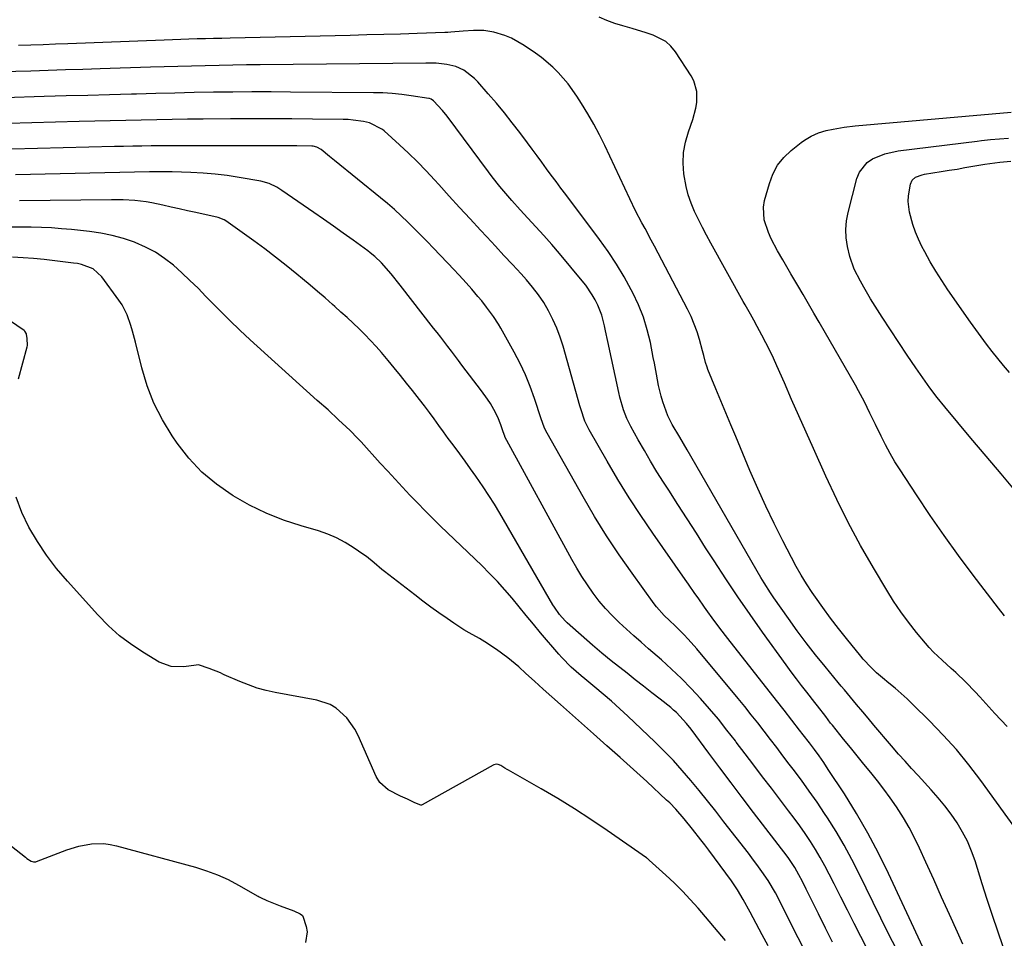
# Model space of a CAD drawing. Units: inches. Extents: x 1937137 to 1942401, y 421799 to 427080.
# Drawn here: x 1941401 to 1941729, y 426437 to 426742 of the extents above; entities that cross this region are included whole.
import ezdxf

# ---------------------------------------------------------------- set-up
doc = ezdxf.new("R2010")
doc.units = ezdxf.units.IN
doc.header["$MEASUREMENT"] = 0
for name, color, linetype in [('1', 7, 'Continuous'), ('7', 7, 'Continuous'), ('8', 7, 'Continuous')]:
    doc.layers.add(name, color=color, linetype=linetype)

msp = doc.modelspace()

# ---------------------------------------------------------------- linework, layer by layer
at = {"layer": '1', "color": 18}
for points in [[(1941400.69, 426622.93, 1684), (1941403.55, 426633.63, 1684), (1941403.63, 426634, 1684), (1941403.56, 426636.42, 1684), (1941403.36, 426637.82, 1684), (1941403.32, 426637.99, 1684), (1941402.81, 426638.77, 1684), (1941402.51, 426639.02, 1684), (1941388.48, 426648.56, 1684)], [(1941635.95, 426436.11, 1684), (1941626.82, 426446.8, 1684), (1941624.25, 426449.68, 1684), (1941621.62, 426452.49, 1684), (1941618.89, 426455.21, 1684), (1941616.08, 426457.85, 1684), (1941610.58, 426462.84, 1684), (1941610.47, 426462.94, 1684), (1941610.01, 426463.31, 1684), (1941609.78, 426463.48, 1684), (1941609.65, 426463.56, 1684), (1941596.54, 426472.7, 1684), (1941591.17, 426476.33, 1684), (1941585.73, 426479.87, 1684), (1941580.2, 426483.26, 1684), (1941574.61, 426486.56, 1684), (1941563.72, 426492.78, 1684), (1941563.33, 426492.99, 1684), (1941562.56, 426493.42, 1684), (1941561.21, 426494.24, 1684), (1941560.35, 426494.68, 1684), (1941559.64, 426494.75, 1684), (1941558.84, 426494.54, 1684), (1941558.61, 426494.42, 1684), (1941534.99, 426481.16, 1684), (1941534.77, 426481.08, 1684), (1941534.65, 426481.07, 1684), (1941534.53, 426481.07, 1684), (1941532.59, 426481.91, 1684), (1941530.14, 426483.07, 1684), (1941527.85, 426484.1, 1684), (1941523.72, 426486.15, 1684), (1941520.92, 426488.59, 1684), (1941519.72, 426490.59, 1684), (1941513.74, 426504.22, 1684), (1941512.64, 426506.35, 1684), (1941509.91, 426510.2, 1684), (1941506.4, 426513.38, 1684), (1941504.42, 426514.59, 1684), (1941499.98, 426516.08, 1684), (1941486.12, 426518.62, 1684), (1941483.1, 426519.28, 1684), (1941480.12, 426520.08, 1684), (1941477.2, 426521.09, 1684), (1941474.33, 426522.23, 1684), (1941469.13, 426524.51, 1684), (1941468.65, 426524.73, 1684), (1941467.92, 426525.09, 1684), (1941464.18, 426526.61, 1684), (1941460.62, 426527.79, 1684), (1941459.76, 426527.72, 1684), (1941455.66, 426527.1, 1684), (1941451.45, 426527.19, 1684), (1941447.51, 426528.69, 1684), (1941442.57, 426531.63, 1684), (1941438.35, 426534.4, 1684), (1941434.33, 426537.41, 1684), (1941430.59, 426540.78, 1684), (1941427.05, 426544.38, 1684), (1941416.93, 426555.66, 1684), (1941413.37, 426559.89, 1684), (1941410.01, 426564.26, 1684), (1941406.95, 426568.84, 1684), (1941404.07, 426573.56, 1684), (1941401.75, 426578.5, 1684), (1941399.92, 426583.58, 1684)], [(1941372.29, 426487.85, 1684), (1941402.99, 426463.76, 1684), (1941403.16, 426463.63, 1684), (1941403.5, 426463.38, 1684), (1941404.89, 426462.49, 1684), (1941405.62, 426462.19, 1684), (1941406.44, 426462.26, 1684), (1941406.64, 426462.32, 1684), (1941416.73, 426466.18, 1684), (1941420.77, 426467.45, 1684), (1941424.93, 426468.21, 1684), (1941429.12, 426468.31, 1684), (1941431.19, 426468.03, 1684), (1941433.26, 426467.6, 1684), (1941459.59, 426460.41, 1684), (1941463.28, 426459.25, 1684), (1941466.9, 426457.91, 1684), (1941470.41, 426456.31, 1684), (1941473.85, 426454.52, 1684), (1941480.29, 426450.85, 1684), (1941480.45, 426450.76, 1684), (1941480.77, 426450.58, 1684), (1941481.24, 426450.33, 1684), (1941483.36, 426449.39, 1684), (1941487.76, 426447.57, 1684), (1941492.28, 426445.93, 1684), (1941494.42, 426444.94, 1684), (1941495.22, 426444.42, 1684), (1941495.34, 426444.2, 1684), (1941496.44, 426440.72, 1684), (1941496.73, 426438.9, 1684), (1941496.19, 426435.43, 1684)]]:
    msp.add_polyline3d(points, dxfattribs=at)
at = {"layer": '7', "color": 18}
for points in [[(1941729.73, 426507.25, 1704), (1941725.63, 426511.61, 1704), (1941720.59, 426517.16, 1704), (1941719.08, 426518.8, 1704), (1941715.96, 426522, 1704), (1941712.58, 426525.24, 1704), (1941711.1, 426526.61, 1704), (1941708.09, 426529.29, 1704), (1941705.16, 426532.05, 1704), (1941703.8, 426533.52, 1704), (1941702.48, 426535.04, 1704), (1941699.54, 426538.59, 1704), (1941696.87, 426541.97, 1704), (1941694.31, 426545.43, 1704), (1941691.91, 426549.01, 1704), (1941689.61, 426552.66, 1704), (1941685.21, 426560.06, 1704), (1941680.94, 426567.53, 1704), (1941676.84, 426575.1, 1704), (1941673, 426582.8, 1704), (1941669.34, 426590.6, 1704), (1941665.21, 426599.81, 1704), (1941662.78, 426605.25, 1704), (1941660.36, 426610.68, 1704), (1941657.96, 426616.13, 1704), (1941655.57, 426621.58, 1704), (1941653.07, 426627.29, 1704), (1941651.9, 426629.87, 1704), (1941650.7, 426632.43, 1704), (1941649.43, 426634.96, 1704), (1941648.11, 426637.47, 1704), (1941646.56, 426640.36, 1704), (1941645.41, 426642.45, 1704), (1941644.24, 426644.52, 1704), (1941642.48, 426647.63, 1704), (1941641.9, 426648.66, 1704), (1941631.07, 426668.11, 1704), (1941629.65, 426670.72, 1704), (1941628.27, 426673.34, 1704), (1941626.94, 426675.99, 1704), (1941625.65, 426678.66, 1704), (1941624.52, 426681.38, 1704), (1941623.55, 426684.16, 1704), (1941622.85, 426687.01, 1704), (1941622.13, 426691.19, 1704), (1941621.9, 426694.74, 1704), (1941622.02, 426698.25, 1704), (1941622.64, 426701.71, 1704), (1941623.61, 426705.13, 1704), (1941625.13, 426709.31, 1704), (1941626.15, 426712.98, 1704), (1941626.41, 426714.86, 1704), (1941626.45, 426718.63, 1704), (1941625.44, 426722.16, 1704), (1941624.56, 426723.81, 1704), (1941619.28, 426731.78, 1704), (1941617.77, 426733.62, 1704), (1941616.07, 426735.2, 1704), (1941611.91, 426737.37, 1704), (1941609.57, 426738.11, 1704), (1941604.88, 426739.52, 1704), (1941601.79, 426740.39, 1704), (1941599.11, 426741.24, 1704), (1941596.47, 426742.21, 1704), (1941593.9, 426743.35, 1704)], [(1941735.13, 426469.67, 1702), (1941720.93, 426489.29, 1702), (1941716.95, 426494.5, 1702), (1941712.81, 426499.57, 1702), (1941708.42, 426504.42, 1702), (1941703.87, 426509.14, 1702), (1941698.33, 426514.6, 1702), (1941696.4, 426516.45, 1702), (1941694.43, 426518.26, 1702), (1941692.42, 426520.02, 1702), (1941690.37, 426521.74, 1702), (1941688.19, 426523.52, 1702), (1941686.26, 426525.17, 1702), (1941684.41, 426526.92, 1702), (1941681.82, 426529.72, 1702), (1941681, 426530.69, 1702), (1941676.26, 426536.51, 1702), (1941673.56, 426539.89, 1702), (1941670.93, 426543.32, 1702), (1941668.38, 426546.82, 1702), (1941665.9, 426550.36, 1702), (1941664.84, 426551.89, 1702), (1941662.98, 426554.73, 1702), (1941661.19, 426557.61, 1702), (1941659.5, 426560.55, 1702), (1941657.89, 426563.54, 1702), (1941655.07, 426569, 1702), (1941652.17, 426574.78, 1702), (1941649.36, 426580.6, 1702), (1941646.7, 426586.49, 1702), (1941644.12, 426592.42, 1702), (1941639.37, 426603.72, 1702), (1941637.71, 426607.68, 1702), (1941636.06, 426611.65, 1702), (1941634.42, 426615.62, 1702), (1941632.78, 426619.6, 1702), (1941630.13, 426626.05, 1702), (1941629.84, 426626.81, 1702), (1941629.34, 426628.36, 1702), (1941628.74, 426630.73, 1702), (1941628.32, 426632.3, 1702), (1941627.3, 426636, 1702), (1941626.49, 426638.6, 1702), (1941625.58, 426641.16, 1702), (1941624.5, 426643.65, 1702), (1941623.31, 426646.1, 1702), (1941612.31, 426667.1, 1702), (1941611.27, 426669.06, 1702), (1941609.18, 426672.97, 1702), (1941608.12, 426674.92, 1702), (1941606.04, 426678.84, 1702), (1941604.1, 426682.82, 1702), (1941595.76, 426700.58, 1702), (1941593.99, 426704.15, 1702), (1941592.13, 426707.68, 1702), (1941590.14, 426711.14, 1702), (1941588.06, 426714.54, 1702), (1941586.45, 426717.05, 1702), (1941583.57, 426721.13, 1702), (1941580.31, 426724.92, 1702), (1941578.53, 426726.67, 1702), (1941574.73, 426729.91, 1702), (1941572.71, 426731.38, 1702), (1941569.01, 426733.9, 1702), (1941564.8, 426736.27, 1702), (1941562.56, 426737.16, 1702), (1941558.85, 426738.27, 1702), (1941555.5, 426738.87, 1702), (1941552.09, 426738.91, 1702), (1941548.66, 426738.66, 1702), (1941544.57, 426738.29, 1702), (1941543.54, 426738.23, 1702), (1941542.51, 426738.18, 1702), (1941533.4, 426737.88, 1702), (1941527.82, 426737.7, 1702), (1941522.23, 426737.53, 1702), (1941516.65, 426737.38, 1702), (1941511.06, 426737.25, 1702), (1941471.1, 426736.33, 1702), (1941468.36, 426736.26, 1702), (1941465.62, 426736.19, 1702), (1941462.87, 426736.12, 1702), (1941460.13, 426736.05, 1702), (1941457.39, 426735.97, 1702), (1941454.65, 426735.88, 1702), (1941451.91, 426735.79, 1702), (1941449.17, 426735.69, 1702), (1941417.1, 426734.45, 1702), (1941412.99, 426734.29, 1702), (1941408.88, 426734.14, 1702), (1941404.76, 426734.01, 1702), (1941400.65, 426733.88, 1702)], [(1941714.92, 426434.88, 1698), (1941713.13, 426438.87, 1698), (1941710.52, 426444.69, 1698), (1941707.9, 426450.51, 1698), (1941705.29, 426456.34, 1698), (1941702.67, 426462.16, 1698), (1941700.57, 426466.83, 1698), (1941698.92, 426470.27, 1698), (1941697.15, 426473.64, 1698), (1941695.2, 426476.92, 1698), (1941692.85, 426480.56, 1698), (1941690.8, 426483.48, 1698), (1941688.7, 426486.37, 1698), (1941686.53, 426489.19, 1698), (1941684.3, 426491.98, 1698), (1941682.04, 426494.75, 1698), (1941679.78, 426497.51, 1698), (1941677.53, 426500.29, 1698), (1941675.29, 426503.07, 1698), (1941671.53, 426507.73, 1698), (1941670.97, 426508.43, 1698), (1941669.31, 426510.55, 1698), (1941666.55, 426514.14, 1698), (1941666.12, 426514.69, 1698), (1941665.7, 426515.23, 1698), (1941663.02, 426518.64, 1698), (1941661.28, 426520.89, 1698), (1941659.55, 426523.16, 1698), (1941657.85, 426525.45, 1698), (1941656.17, 426527.76, 1698), (1941648.28, 426538.71, 1698), (1941644.14, 426544.56, 1698), (1941640.07, 426550.45, 1698), (1941636.08, 426556.41, 1698), (1941632.17, 426562.41, 1698), (1941629.37, 426566.77, 1698), (1941626.3, 426571.56, 1698), (1941623.23, 426576.34, 1698), (1941620.15, 426581.12, 1698), (1941617.08, 426585.91, 1698), (1941615.34, 426588.61, 1698), (1941613.17, 426592.06, 1698), (1941611.04, 426595.54, 1698), (1941608.98, 426599.06, 1698), (1941606.96, 426602.61, 1698), (1941604.46, 426607.12, 1698), (1941603.13, 426609.8, 1698), (1941602.02, 426612.59, 1698), (1941600.76, 426616.91, 1698), (1941600.42, 426618.37, 1698), (1941596.85, 426635.37, 1698), (1941596.08, 426638.89, 1698), (1941595.67, 426640.65, 1698), (1941594.76, 426644.13, 1698), (1941593.48, 426647.46, 1698), (1941592.58, 426649.28, 1698), (1941591.62, 426650.94, 1698), (1941589.47, 426654.1, 1698), (1941588.29, 426655.6, 1698), (1941580.7, 426664.63, 1698), (1941578.13, 426667.64, 1698), (1941575.54, 426670.62, 1698), (1941572.9, 426673.56, 1698), (1941570.23, 426676.47, 1698), (1941567.66, 426679.24, 1698), (1941564.89, 426682.28, 1698), (1941562.18, 426685.39, 1698), (1941560.86, 426686.96, 1698), (1941558.3, 426690.18, 1698), (1941557.06, 426691.82, 1698), (1941543.33, 426710.34, 1698), (1941541.8, 426712.26, 1698), (1941538.74, 426715.52, 1698), (1941538.03, 426716.03, 1698), (1941537.41, 426716.25, 1698), (1941537.19, 426716.29, 1698), (1941531.37, 426717.18, 1698), (1941528.23, 426717.58, 1698), (1941525.08, 426717.9, 1698), (1941521.93, 426718.08, 1698), (1941518.77, 426718.18, 1698), (1941491.19, 426718.4, 1698), (1941484.79, 426718.43, 1698), (1941478.38, 426718.43, 1698), (1941471.97, 426718.38, 1698), (1941465.56, 426718.3, 1698), (1941459.16, 426718.19, 1698), (1941452.75, 426718.06, 1698), (1941446.35, 426717.91, 1698), (1941439.94, 426717.74, 1698), (1941438.25, 426717.69, 1698), (1941431, 426717.49, 1698), (1941423.75, 426717.29, 1698), (1941416.5, 426717.09, 1698), (1941409.25, 426716.88, 1698), (1941395.99, 426716.51, 1698)], [(1941728.84, 426544.08, 1706), (1941726.82, 426546.62, 1706), (1941718.4, 426557.61, 1706), (1941713.5, 426564.16, 1706), (1941708.7, 426570.79, 1706), (1941704.05, 426577.53, 1706), (1941699.5, 426584.33, 1706), (1941694.09, 426592.65, 1706), (1941692.38, 426595.38, 1706), (1941690.74, 426598.16, 1706), (1941689.21, 426601, 1706), (1941687.75, 426603.87, 1706), (1941685.85, 426607.81, 1706), (1941684.04, 426611.57, 1706), (1941682.21, 426615.32, 1706), (1941680.26, 426619.01, 1706), (1941679.24, 426620.83, 1706), (1941667.18, 426641.77, 1706), (1941665.4, 426644.85, 1706), (1941663.61, 426647.93, 1706), (1941661.82, 426651, 1706), (1941660.02, 426654.07, 1706), (1941657.77, 426657.9, 1706), (1941656.42, 426660.22, 1706), (1941655.08, 426662.54, 1706), (1941653.32, 426665.59, 1706), (1941651.22, 426669.58, 1706), (1941650.3, 426671.63, 1706), (1941648.84, 426675.83, 1706), (1941648.62, 426680.11, 1706), (1941649, 426682.28, 1706), (1941650.56, 426687.96, 1706), (1941651.77, 426691.11, 1706), (1941653.32, 426694.02, 1706), (1941655.41, 426696.59, 1706), (1941657.84, 426698.92, 1706), (1941661.19, 426701.57, 1706), (1941662.25, 426702.35, 1706), (1941664.51, 426703.7, 1706), (1941666.93, 426704.77, 1706), (1941669.44, 426705.55, 1706), (1941671.78, 426706.06, 1706), (1941675.45, 426706.69, 1706), (1941679.14, 426707.11, 1706), (1941731, 426711.65, 1706)], [(1941701.62, 426433.87, 1696), (1941690.27, 426458.3, 1696), (1941686.93, 426465.11, 1696), (1941683.39, 426471.82, 1696), (1941679.56, 426478.37, 1696), (1941675.54, 426484.81, 1696), (1941670.18, 426493, 1696), (1941668.67, 426495.24, 1696), (1941667.13, 426497.46, 1696), (1941665.54, 426499.65, 1696), (1941663.91, 426501.81, 1696), (1941661.87, 426504.45, 1696), (1941660.61, 426506.1, 1696), (1941658.08, 426509.39, 1696), (1941655.55, 426512.67, 1696), (1941652.99, 426515.94, 1696), (1941636.73, 426536.56, 1696), (1941634.08, 426539.98, 1696), (1941631.51, 426543.46, 1696), (1941630.07, 426545.46, 1696), (1941628.98, 426546.98, 1696), (1941626.84, 426550.05, 1696), (1941625.78, 426551.58, 1696), (1941623.65, 426554.65, 1696), (1941622.58, 426556.18, 1696), (1941611.77, 426571.6, 1696), (1941607.78, 426577.46, 1696), (1941603.89, 426583.4, 1696), (1941600.18, 426589.44, 1696), (1941596.57, 426595.55, 1696), (1941590.59, 426606, 1696), (1941589.18, 426608.9, 1696), (1941587.78, 426612.96, 1696), (1941587.47, 426614, 1696), (1941581.89, 426633.82, 1696), (1941580.92, 426636.86, 1696), (1941579.82, 426639.84, 1696), (1941578.52, 426642.73, 1696), (1941577.09, 426645.58, 1696), (1941575.46, 426648.31, 1696), (1941573.71, 426650.96, 1696), (1941571.77, 426653.48, 1696), (1941569.71, 426655.9, 1696), (1941567.93, 426657.86, 1696), (1941565.09, 426660.96, 1696), (1941562.25, 426664.05, 1696), (1941559.4, 426667.13, 1696), (1941556.53, 426670.2, 1696), (1941554.47, 426672.4, 1696), (1941550.96, 426676.19, 1696), (1941547.45, 426679.98, 1696), (1941543.97, 426683.8, 1696), (1941540.51, 426687.63, 1696), (1941539.13, 426689.16, 1696), (1941536.32, 426692.19, 1696), (1941533.44, 426695.16, 1696), (1941530.47, 426698.04, 1696), (1941527.44, 426700.86, 1696), (1941522.35, 426705.45, 1696), (1941521.81, 426705.91, 1696), (1941517.46, 426708.16, 1696), (1941515.49, 426708.56, 1696), (1941512.1, 426709.07, 1696), (1941510.4, 426709.21, 1696), (1941508.68, 426709.27, 1696), (1941498.48, 426709.39, 1696), (1941491.65, 426709.46, 1696), (1941484.83, 426709.49, 1696), (1941478.01, 426709.48, 1696), (1941471.19, 426709.45, 1696), (1941462.11, 426709.38, 1696), (1941456.96, 426709.32, 1696), (1941451.81, 426709.26, 1696), (1941446.66, 426709.17, 1696), (1941441.51, 426709.07, 1696), (1941436.36, 426708.95, 1696), (1941431.21, 426708.83, 1696), (1941426.06, 426708.7, 1696), (1941420.91, 426708.57, 1696), (1941397.24, 426707.94, 1696)], [(1941732.69, 426585.34, 1708), (1941727.67, 426591.3, 1708), (1941722.67, 426597.27, 1708), (1941717.67, 426603.25, 1708), (1941708.97, 426613.67, 1708), (1941706.43, 426616.78, 1708), (1941704.02, 426619.98, 1708), (1941699.33, 426626.64, 1708), (1941696.45, 426630.81, 1708), (1941693.61, 426635.01, 1708), (1941690.83, 426639.25, 1708), (1941688.11, 426643.52, 1708), (1941684.28, 426649.63, 1708), (1941681.96, 426653.48, 1708), (1941680.86, 426655.44, 1708), (1941678.83, 426659.43, 1708), (1941677.32, 426663.62, 1708), (1941676.52, 426667.05, 1708), (1941676.15, 426669.88, 1708), (1941676.02, 426672.7, 1708), (1941676.28, 426675.51, 1708), (1941676.8, 426678.31, 1708), (1941679.71, 426689.68, 1708), (1941680.52, 426691.69, 1708), (1941683.1, 426694.93, 1708), (1941684.88, 426696.16, 1708), (1941689.04, 426697.86, 1708), (1941693.44, 426698.8, 1708), (1941719.72, 426702.04, 1708), (1941721.22, 426702.22, 1708), (1941724.2, 426702.55, 1708), (1941727.19, 426702.84, 1708), (1941730.19, 426703.09, 1708)], [(1941692.86, 426433.12, 1694), (1941690.22, 426438.28, 1694), (1941687.64, 426443.46, 1694), (1941685.09, 426448.66, 1694), (1941680.46, 426458.23, 1694), (1941678.03, 426463.02, 1694), (1941675.48, 426467.74, 1694), (1941672.75, 426472.35, 1694), (1941669.9, 426476.91, 1694), (1941668.96, 426478.34, 1694), (1941666.44, 426482.09, 1694), (1941663.87, 426485.8, 1694), (1941661.22, 426489.46, 1694), (1941658.5, 426493.07, 1694), (1941657.21, 426494.75, 1694), (1941655.1, 426497.49, 1694), (1941653, 426500.23, 1694), (1941650.9, 426502.98, 1694), (1941648.8, 426505.73, 1694), (1941646.69, 426508.46, 1694), (1941644.55, 426511.18, 1694), (1941642.38, 426513.87, 1694), (1941640.19, 426516.54, 1694), (1941626.46, 426533.08, 1694), (1941623.58, 426536.36, 1694), (1941622.06, 426537.93, 1694), (1941619.19, 426540.73, 1694), (1941617.36, 426542.49, 1694), (1941615.53, 426544.25, 1694), (1941612.99, 426547.06, 1694), (1941612.22, 426548.06, 1694), (1941604.87, 426558.25, 1694), (1941600.55, 426564.44, 1694), (1941596.38, 426570.72, 1694), (1941592.42, 426577.14, 1694), (1941588.59, 426583.64, 1694), (1941576.59, 426604.85, 1694), (1941575.75, 426606.6, 1694), (1941575.07, 426608.42, 1694), (1941574.66, 426609.64, 1694), (1941572.42, 426616.44, 1694), (1941570.99, 426620.41, 1694), (1941569.41, 426624.31, 1694), (1941567.6, 426628.11, 1694), (1941565.65, 426631.85, 1694), (1941561.18, 426639.8, 1694), (1941560.4, 426641.12, 1694), (1941558.74, 426643.68, 1694), (1941556.42, 426646.86, 1694), (1941554.84, 426648.92, 1694), (1941553.6, 426650.41, 1694), (1941551.56, 426652.75, 1694), (1941548.62, 426656.04, 1694), (1941547.13, 426657.65, 1694), (1941545.62, 426659.26, 1694), (1941538.79, 426666.43, 1694), (1941536.68, 426668.63, 1694), (1941534.55, 426670.82, 1694), (1941532.39, 426672.98, 1694), (1941530.22, 426675.13, 1694), (1941528.01, 426677.23, 1694), (1941525.76, 426679.3, 1694), (1941523.46, 426681.29, 1694), (1941521.11, 426683.24, 1694), (1941505.86, 426695.57, 1694), (1941504.16, 426696.97, 1694), (1941501.46, 426699.28, 1694), (1941499.97, 426700.1, 1694), (1941498.7, 426700.33, 1694), (1941498.27, 426700.36, 1694), (1941493.32, 426700.44, 1694), (1941491.38, 426700.46, 1694), (1941487.5, 426700.49, 1694), (1941456.97, 426700.55, 1694), (1941453.93, 426700.55, 1694), (1941450.88, 426700.54, 1694), (1941447.83, 426700.51, 1694), (1941444.79, 426700.47, 1694), (1941441.74, 426700.41, 1694), (1941438.7, 426700.35, 1694), (1941435.65, 426700.29, 1694), (1941432.6, 426700.22, 1694), (1941398.49, 426699.36, 1694)], [(1941692.98, 426413.97, 1692), (1941681.01, 426437.35, 1692), (1941678.77, 426441.73, 1692), (1941676.54, 426446.12, 1692), (1941674.32, 426450.52, 1692), (1941672.1, 426454.92, 1692), (1941670.51, 426458.1, 1692), (1941669.05, 426460.89, 1692), (1941667.53, 426463.64, 1692), (1941665.92, 426466.33, 1692), (1941664.25, 426469, 1692), (1941662.5, 426471.61, 1692), (1941660.71, 426474.2, 1692), (1941658.86, 426476.74, 1692), (1941656.97, 426479.26, 1692), (1941651.26, 426486.7, 1692), (1941648.32, 426490.54, 1692), (1941645.4, 426494.37, 1692), (1941642.48, 426498.22, 1692), (1941639.57, 426502.07, 1692), (1941639.27, 426502.47, 1692), (1941636.47, 426506.09, 1692), (1941633.61, 426509.66, 1692), (1941630.66, 426513.16, 1692), (1941627.66, 426516.61, 1692), (1941624.54, 426519.96, 1692), (1941621.35, 426523.23, 1692), (1941618.03, 426526.37, 1692), (1941614.64, 426529.43, 1692), (1941610.36, 426533.13, 1692), (1941607.9, 426535.29, 1692), (1941605.44, 426537.46, 1692), (1941603.01, 426539.66, 1692), (1941600.59, 426541.87, 1692), (1941598.26, 426544.16, 1692), (1941596.01, 426546.53, 1692), (1941593.92, 426549.03, 1692), (1941591.88, 426551.67, 1692), (1941589.99, 426554.38, 1692), (1941588.17, 426557.13, 1692), (1941586.46, 426559.96, 1692), (1941584.82, 426562.83, 1692), (1941562.57, 426603.71, 1692), (1941562.48, 426603.9, 1692), (1941561.93, 426605.32, 1692), (1941561.18, 426607.6, 1692), (1941560.16, 426610.23, 1692), (1941558.88, 426612.75, 1692), (1941557.71, 426614.72, 1692), (1941556.8, 426616.16, 1692), (1941554.82, 426618.94, 1692), (1941548.27, 426627.56, 1692), (1941547.1, 426629.1, 1692), (1941544.74, 426632.19, 1692), (1941543.55, 426633.73, 1692), (1941541.18, 426636.8, 1692), (1941539.99, 426638.34, 1692), (1941538.79, 426639.87, 1692), (1941527.72, 426654.09, 1692), (1941524.65, 426657.88, 1692), (1941521.44, 426661.54, 1692), (1941519.26, 426663.64, 1692), (1941517.71, 426664.93, 1692), (1941516.9, 426665.54, 1692), (1941512.04, 426669.06, 1692), (1941508.78, 426671.4, 1692), (1941505.51, 426673.73, 1692), (1941502.23, 426676.04, 1692), (1941498.93, 426678.32, 1692), (1941488.26, 426685.68, 1692), (1941486.64, 426686.71, 1692), (1941484.07, 426687.99, 1692), (1941481.32, 426688.77, 1692), (1941474.12, 426689.99, 1692), (1941470.13, 426690.59, 1692), (1941466.12, 426691.08, 1692), (1941462.09, 426691.41, 1692), (1941458.05, 426691.63, 1692), (1941451.84, 426691.85, 1692), (1941450.9, 426691.88, 1692), (1941448.08, 426691.89, 1692), (1941444.32, 426691.83, 1692), (1941399.73, 426690.79, 1692)], [(1941671.17, 426415.17, 1688), (1941654.74, 426447.76, 1688), (1941654.03, 426449.15, 1688), (1941652.56, 426451.91, 1688), (1941650.21, 426455.97, 1688), (1941648.1, 426459.07, 1688), (1941647, 426460.59, 1688), (1941644.75, 426463.6, 1688), (1941643.6, 426465.09, 1688), (1941635.45, 426475.59, 1688), (1941632.73, 426479.06, 1688), (1941629.99, 426482.5, 1688), (1941627.21, 426485.92, 1688), (1941624.42, 426489.32, 1688), (1941621.55, 426492.65, 1688), (1941618.61, 426495.91, 1688), (1941615.55, 426499.07, 1688), (1941612.42, 426502.15, 1688), (1941603.43, 426510.71, 1688), (1941600.75, 426513.2, 1688), (1941598.04, 426515.65, 1688), (1941595.28, 426518.04, 1688), (1941592.48, 426520.39, 1688), (1941589.12, 426523.14, 1688), (1941587.98, 426524.09, 1688), (1941584.63, 426527.03, 1688), (1941581.49, 426530.18, 1688), (1941580.51, 426531.3, 1688), (1941574.45, 426538.48, 1688), (1941572.05, 426541.33, 1688), (1941569.67, 426544.19, 1688), (1941567.29, 426547.06, 1688), (1941564.93, 426549.93, 1688), (1941562.52, 426552.77, 1688), (1941560.05, 426555.55, 1688), (1941557.48, 426558.23, 1688), (1941554.84, 426560.86, 1688), (1941541.17, 426573.96, 1688), (1941538.57, 426576.49, 1688), (1941536, 426579.05, 1688), (1941533.46, 426581.65, 1688), (1941530.95, 426584.27, 1688), (1941528.47, 426586.92, 1688), (1941526, 426589.57, 1688), (1941523.54, 426592.24, 1688), (1941521.08, 426594.92, 1688), (1941514.68, 426601.95, 1688), (1941513.49, 426603.23, 1688), (1941511.04, 426605.74, 1688), (1941509.78, 426606.96, 1688), (1941507.22, 426609.36, 1688), (1941503.68, 426612.59, 1688), (1941500.12, 426615.79, 1688), (1941496.57, 426619, 1688), (1941477.82, 426635.92, 1688), (1941474.36, 426639.11, 1688), (1941470.96, 426642.35, 1688), (1941467.63, 426645.66, 1688), (1941464.35, 426649.03, 1688), (1941463.04, 426650.41, 1688), (1941460.42, 426653.08, 1688), (1941457.75, 426655.71, 1688), (1941455.01, 426658.26, 1688), (1941452.22, 426660.76, 1688), (1941449.29, 426663.05, 1688), (1941446.23, 426665.11, 1688), (1941442.96, 426666.83, 1688), (1941439.55, 426668.32, 1688), (1941439.3, 426668.41, 1688), (1941435.62, 426669.63, 1688), (1941431.9, 426670.66, 1688), (1941428.12, 426671.4, 1688), (1941424.29, 426671.96, 1688), (1941418.35, 426672.6, 1688), (1941415, 426672.91, 1688), (1941411.65, 426673.16, 1688), (1941408.29, 426673.32, 1688), (1941404.92, 426673.41, 1688), (1941402.23, 426673.45, 1688), (1941398.19, 426673.46, 1688)], [(1941650.2, 426434.23, 1686), (1941648.22, 426437.99, 1686), (1941646.21, 426441.74, 1686), (1941644.19, 426445.48, 1686), (1941641.9, 426449.7, 1686), (1941640.02, 426452.87, 1686), (1941637.94, 426455.91, 1686), (1941630.41, 426466.08, 1686), (1941629.08, 426467.85, 1686), (1941627.75, 426469.61, 1686), (1941625.02, 426473.09, 1686), (1941622.23, 426476.52, 1686), (1941619.42, 426479.77, 1686), (1941617.43, 426481.83, 1686), (1941616.39, 426482.81, 1686), (1941609.75, 426488.92, 1686), (1941605.36, 426492.93, 1686), (1941600.95, 426496.92, 1686), (1941596.52, 426500.88, 1686), (1941592.08, 426504.83, 1686), (1941581.03, 426514.59, 1686), (1941578.14, 426517.15, 1686), (1941575.26, 426519.72, 1686), (1941572.4, 426522.32, 1686), (1941569.54, 426524.92, 1686), (1941567.14, 426527.13, 1686), (1941563.58, 426530.16, 1686), (1941559.81, 426532.94, 1686), (1941555.89, 426535.49, 1686), (1941554.15, 426536.5, 1686), (1941550.62, 426538.44, 1686), (1941548.88, 426539.46, 1686), (1941545.51, 426541.65, 1686), (1941543.34, 426543.16, 1686), (1941540.61, 426545.08, 1686), (1941537.9, 426547.03, 1686), (1941535.23, 426549.02, 1686), (1941532.57, 426551.05, 1686), (1941522.48, 426558.86, 1686), (1941521.61, 426559.55, 1686), (1941519.08, 426561.71, 1686), (1941516.5, 426563.8, 1686), (1941515.6, 426564.45, 1686), (1941512.1, 426566.86, 1686), (1941509.36, 426568.55, 1686), (1941506.54, 426570.06, 1686), (1941503.58, 426571.29, 1686), (1941500.54, 426572.34, 1686), (1941494.78, 426574.01, 1686), (1941488.89, 426575.98, 1686), (1941483.14, 426578.25, 1686), (1941477.58, 426580.97, 1686), (1941472.16, 426583.99, 1686), (1941471.79, 426584.21, 1686), (1941466.57, 426587.87, 1686), (1941461.72, 426591.92, 1686), (1941457.41, 426596.55, 1686), (1941453.48, 426601.57, 1686), (1941451.85, 426603.96, 1686), (1941448.59, 426609.3, 1686), (1941445.75, 426614.83, 1686), (1941443.52, 426620.64, 1686), (1941441.71, 426626.63, 1686), (1941439.61, 426635.2, 1686), (1941438.63, 426638.87, 1686), (1941438.09, 426640.69, 1686), (1941436.85, 426644.27, 1686), (1941435.14, 426647.61, 1686), (1941434.09, 426649.19, 1686), (1941428.43, 426656.91, 1686), (1941425.47, 426659.55, 1686), (1941421.68, 426661.01, 1686), (1941420.36, 426661.29, 1686), (1941419.01, 426661.5, 1686), (1941409.18, 426662.63, 1686), (1941405.7, 426662.98, 1686), (1941402.2, 426663.22, 1686), (1941398.71, 426663.4, 1686)]]:
    msp.add_polyline3d(points, dxfattribs=at)
at = {"layer": '8', "color": 18}
for points in [[(1941728.42, 426433.95, 1700), (1941726.58, 426439.17, 1700), (1941724.79, 426444.4, 1700), (1941723.07, 426449.66, 1700), (1941721.39, 426454.93, 1700), (1941719.02, 426462.55, 1700), (1941717.84, 426465.84, 1700), (1941716.48, 426469.06, 1700), (1941714.86, 426472.15, 1700), (1941713.06, 426475.16, 1700), (1941711.07, 426478.05, 1700), (1941708.98, 426480.87, 1700), (1941706.75, 426483.58, 1700), (1941704.43, 426486.22, 1700), (1941700.09, 426490.91, 1700), (1941697.91, 426493.29, 1700), (1941695.75, 426495.68, 1700), (1941693.6, 426498.09, 1700), (1941691.17, 426500.87, 1700), (1941689.22, 426503.14, 1700), (1941687.28, 426505.41, 1700), (1941685.35, 426507.7, 1700), (1941683.43, 426510, 1700), (1941681.65, 426512.15, 1700), (1941679.61, 426514.6, 1700), (1941677.57, 426517.04, 1700), (1941675.53, 426519.48, 1700), (1941674.51, 426520.7, 1700), (1941673.49, 426521.93, 1700), (1941669.1, 426527.23, 1700), (1941665.94, 426531.14, 1700), (1941662.84, 426535.1, 1700), (1941659.84, 426539.13, 1700), (1941656.9, 426543.22, 1700), (1941652.08, 426550.1, 1700), (1941650.95, 426551.75, 1700), (1941648.8, 426555.13, 1700), (1941647.77, 426556.85, 1700), (1941623.21, 426599.32, 1700), (1941620.74, 426603.53, 1700), (1941618.26, 426607.74, 1700), (1941616.78, 426610.64, 1700), (1941615.09, 426615.33, 1700), (1941614.57, 426617.14, 1700), (1941613.69, 426620.78, 1700), (1941613, 426624.48, 1700), (1941612.31, 426628.17, 1700), (1941611.95, 426630.02, 1700), (1941610.96, 426635.02, 1700), (1941609.92, 426639.3, 1700), (1941608.64, 426643.5, 1700), (1941607.01, 426647.57, 1700), (1941605.14, 426651.56, 1700), (1941604.62, 426652.54, 1700), (1941602.21, 426656.89, 1700), (1941599.66, 426661.16, 1700), (1941596.91, 426665.29, 1700), (1941594.02, 426669.34, 1700), (1941582.78, 426684.3, 1700), (1941581.17, 426686.44, 1700), (1941579.58, 426688.59, 1700), (1941577.99, 426690.74, 1700), (1941576.41, 426692.89, 1700), (1941574.83, 426695.05, 1700), (1941573.24, 426697.2, 1700), (1941571.65, 426699.35, 1700), (1941570.05, 426701.49, 1700), (1941567.5, 426704.88, 1700), (1941564.96, 426708.18, 1700), (1941562.37, 426711.44, 1700), (1941559.71, 426714.64, 1700), (1941557, 426717.8, 1700), (1941553.53, 426721.76, 1700), (1941552.48, 426722.86, 1700), (1941548.9, 426725.63, 1700), (1941546.17, 426726.91, 1700), (1941543.24, 426727.6, 1700), (1941539.63, 426727.96, 1700), (1941536.29, 426728.04, 1700), (1941481.12, 426727.47, 1700), (1941476.55, 426727.42, 1700), (1941471.98, 426727.35, 1700), (1941467.41, 426727.27, 1700), (1941462.84, 426727.17, 1700), (1941458.27, 426727.06, 1700), (1941453.7, 426726.94, 1700), (1941449.13, 426726.8, 1700), (1941444.56, 426726.66, 1700), (1941427.83, 426726.1, 1700), (1941422.07, 426725.91, 1700), (1941416.31, 426725.73, 1700), (1941410.54, 426725.55, 1700), (1941404.78, 426725.38, 1700), (1941394.74, 426725.08, 1700)], [(1941730.48, 426625.05, 1710), (1941728.54, 426627.38, 1710), (1941726.63, 426629.73, 1710), (1941724.74, 426632.1, 1710), (1941722.88, 426634.5, 1710), (1941721.06, 426636.92, 1710), (1941719.27, 426639.37, 1710), (1941717.51, 426641.84, 1710), (1941710.02, 426652.59, 1710), (1941707.96, 426655.66, 1710), (1941705.98, 426658.77, 1710), (1941704.12, 426661.95, 1710), (1941702.33, 426665.18, 1710), (1941701.35, 426667.02, 1710), (1941700.2, 426669.4, 1710), (1941699.17, 426671.82, 1710), (1941698.33, 426674.32, 1710), (1941697.23, 426678.39, 1710), (1941696.75, 426682.02, 1710), (1941696.83, 426683.85, 1710), (1941697.49, 426687.77, 1710), (1941698.09, 426689.12, 1710), (1941699.23, 426690.08, 1710), (1941701.46, 426690.9, 1710), (1941702.24, 426691.06, 1710), (1941707.79, 426691.93, 1710), (1941710.41, 426692.35, 1710), (1941713.04, 426692.78, 1710), (1941715.67, 426693.23, 1710), (1941718.29, 426693.68, 1710), (1941722.31, 426694.38, 1710), (1941727.23, 426695.06, 1710), (1941730.93, 426695.41, 1710)], [(1941671.61, 426435.47, 1690), (1941669.25, 426440.19, 1690), (1941666.91, 426444.92, 1690), (1941663.51, 426451.8, 1690), (1941662.86, 426453.09, 1690), (1941661.57, 426455.68, 1690), (1941660.43, 426457.91, 1690), (1941659.08, 426460.3, 1690), (1941657.03, 426463.33, 1690), (1941656.48, 426464.07, 1690), (1941645.28, 426478.69, 1690), (1941641.53, 426483.6, 1690), (1941637.81, 426488.52, 1690), (1941634.1, 426493.47, 1690), (1941630.41, 426498.43, 1690), (1941624.54, 426506.36, 1690), (1941623.01, 426508.32, 1690), (1941619.63, 426511.94, 1690), (1941618.7, 426512.76, 1690), (1941617.75, 426513.55, 1690), (1941614.2, 426516.33, 1690), (1941611.45, 426518.49, 1690), (1941608.7, 426520.66, 1690), (1941605.95, 426522.82, 1690), (1941603.21, 426524.98, 1690), (1941597.88, 426529.17, 1690), (1941594.78, 426531.69, 1690), (1941591.76, 426534.29, 1690), (1941583.33, 426541.78, 1690), (1941582.63, 426542.44, 1690), (1941580.7, 426544.59, 1690), (1941579.04, 426546.96, 1690), (1941578.54, 426547.79, 1690), (1941560.86, 426578.25, 1690), (1941559.08, 426581.22, 1690), (1941557.24, 426584.15, 1690), (1941555.33, 426587.04, 1690), (1941552.86, 426590.58, 1690), (1941551.1, 426593.05, 1690), (1941549.32, 426595.52, 1690), (1941547.53, 426597.97, 1690), (1941545.31, 426600.99, 1690), (1941543.72, 426603.15, 1690), (1941542.13, 426605.31, 1690), (1941540.56, 426607.48, 1690), (1941538.99, 426609.65, 1690), (1941537.41, 426611.81, 1690), (1941535.81, 426613.96, 1690), (1941534.18, 426616.09, 1690), (1941531.85, 426619.05, 1690), (1941529.83, 426621.57, 1690), (1941527.8, 426624.08, 1690), (1941525.75, 426626.57, 1690), (1941523.68, 426629.04, 1690), (1941521.47, 426631.67, 1690), (1941519.67, 426633.73, 1690), (1941517.84, 426635.75, 1690), (1941515.94, 426637.71, 1690), (1941514, 426639.62, 1690), (1941512.02, 426641.5, 1690), (1941510.02, 426643.36, 1690), (1941508, 426645.2, 1690), (1941505.96, 426647.01, 1690), (1941505.16, 426647.72, 1690), (1941502.7, 426649.87, 1690), (1941500.23, 426652, 1690), (1941497.74, 426654.12, 1690), (1941495.24, 426656.22, 1690), (1941493.31, 426657.83, 1690), (1941489.8, 426660.69, 1690), (1941486.26, 426663.49, 1690), (1941482.64, 426666.21, 1690), (1941478.99, 426668.88, 1690), (1941469.66, 426675.52, 1690), (1941469.07, 426675.9, 1690), (1941467.09, 426676.62, 1690), (1941459.7, 426678.27, 1690), (1941456.95, 426678.88, 1690), (1941454.2, 426679.5, 1690), (1941451.45, 426680.11, 1690), (1941448.7, 426680.72, 1690), (1941445.08, 426681.49, 1690), (1941443.18, 426681.82, 1690), (1941439.36, 426682.28, 1690), (1941435.52, 426682.52, 1690), (1941431.66, 426682.57, 1690), (1941400.98, 426682.17, 1690)]]:
    msp.add_polyline3d(points, dxfattribs=at)

doc.saveas('drawing.dxf')
